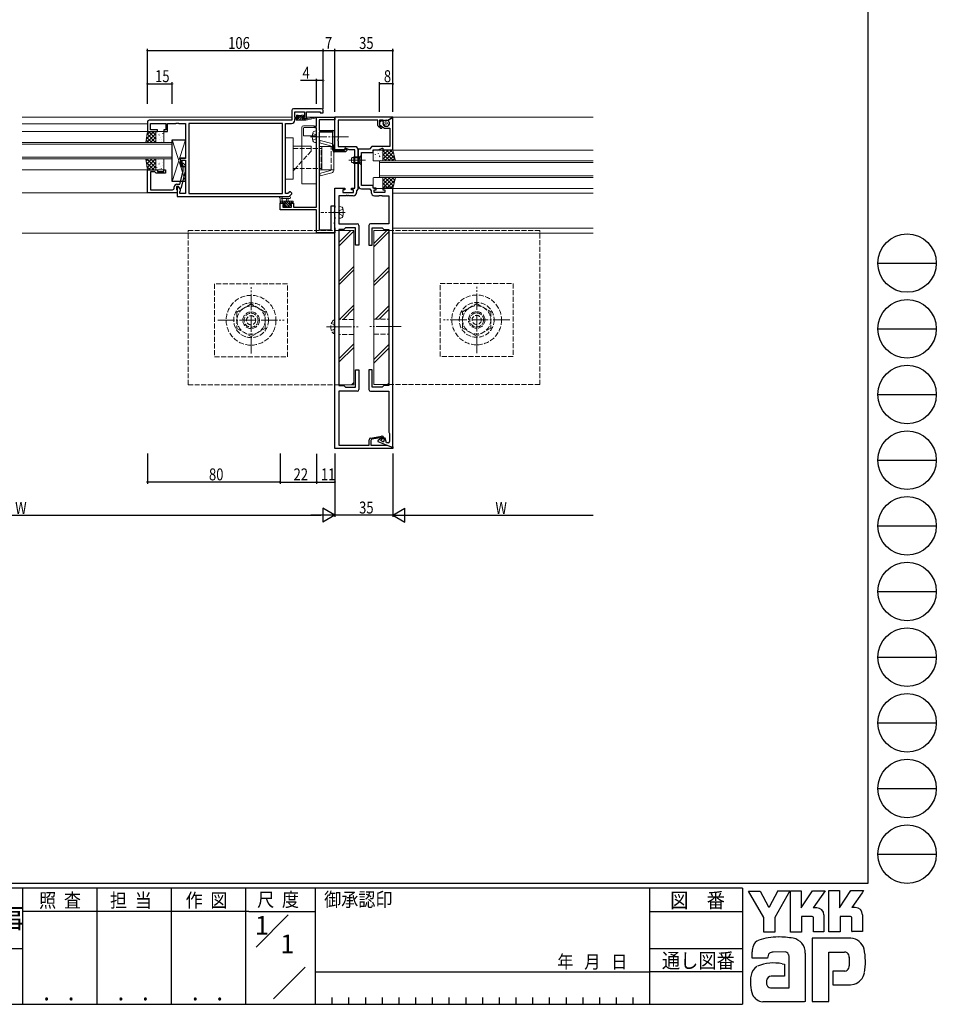
# Model space of a CAD drawing. Extents: x -2 to 1585, y 0 to 1128.
# Drawn here: x 1033 to 1585, y 0 to 593 of the extents above; entities that cross this region are included whole.
import ezdxf
from ezdxf.enums import TextEntityAlignment as Align

# ---------------------------------------------------------------- set-up
doc = ezdxf.new("R2010")
doc.units = 0
doc.linetypes.add('YCENTER_1', pattern=[13, 10, -1, 1, -1])
doc.linetypes.add('YHIDDEN_1', pattern=[4, 3, -1])
for name, color, linetype in [('USER1', 3, 'CONTINUOUS'), ('YKK_11', 7, 'CONTINUOUS'), ('YKK_12', 2, 'CONTINUOUS'), ('YKK_13', 4, 'CONTINUOUS'), ('YKK_D', 6, 'CONTINUOUS'), ('YKK_ZWAK', 7, 'CONTINUOUS')]:
    doc.layers.add(name, color=color, linetype=linetype)
doc.styles.get("Standard").update_dxf_attribs({"font": 'ROMANS.SHX', "bigfont": 'EXTFONT.SHX'})
doc.styles.add('YKK_OSSTYLE1', font='romans.shx', dxfattribs={"width": 0.9, "bigfont": 'EXTFONT.SHX'})

# ---------------------------------------------------------------- blocks, each defined once
blk = doc.blocks.new('A201')
at = {"layer": 'YKK_ZWAK', "color": 254, "linetype": 'Continuous'}
for p, q in [((571, 410), (571, 35)), ((571, 35), (21, 35)), ((544, 34), (21, 34)), ((389, 34), (389, 9)), ((437, 34), (437, 9)), ((452, 34), (452, 9)), ((524, 34), (524, 9)), ((544, 34), (544, 9)), ((548.59, 27.71), (545.31, 33.35)), ((545.31, 33.35), (547.82, 33.35)), ((547.82, 33.35), (549.62, 29.99)), ((551.6, 33.43), (549.77, 29.88)), ((554.19, 33.43), (550.95, 27.7)), ((551.6, 33.43), (554.19, 33.43)), ((554.33, 24.55), (554.33, 33.41)), ((554.33, 33.41), (556.63, 33.41)), ((556.63, 29.77), (559.04, 33.45)), ((556.63, 33.41), (556.63, 29.77)), ((559.04, 33.45), (561.77, 33.45)), ((561.77, 33.45), (559.24, 29.78)), ((562.55, 24.63), (562.55, 33.49)), ((562.55, 33.49), (564.89, 33.49)), ((564.89, 29.78), (567.34, 33.49)), ((564.89, 33.49), (564.89, 29.78)), ((567.34, 33.49), (570.04, 33.49)), ((569.77, 33.02), (567.54, 29.84)), ((570.04, 33.49), (569.77, 33.02)), ((549.62, 29.99), (549.77, 29.88)), ((559.99, 29.78), (559.24, 29.78)), ((568.29, 29.84), (567.54, 29.84)), ((548.59, 24.53), (548.59, 27.71)), ((550.95, 27.7), (550.95, 24.53)), ((558.98, 27.87), (556.7, 27.87)), ((556.7, 27.87), (556.7, 24.55)), ((559.29, 27.75), (558.98, 27.87)), ((559.29, 24.61), (559.29, 27.75)), ((561.53, 28.24), (561.53, 24.61)), ((567.26, 27.89), (564.99, 27.89)), ((564.99, 27.89), (564.99, 24.63)), ((567.57, 27.77), (567.26, 27.89)), ((567.57, 24.65), (567.57, 27.77)), ((569.83, 28.24), (569.83, 24.65)), ((550.95, 24.53), (548.59, 24.53)), ((556.7, 24.55), (554.33, 24.55)), ((561.53, 24.61), (559.29, 24.61)), ((564.99, 24.63), (562.55, 24.63)), ((567.57, 24.68), (567.61, 24.65)), ((569.83, 24.65), (567.57, 24.65)), ((559.02, 23.22), (559.02, 9.57)), ((567.3, 23.22), (559.02, 23.22)), ((524, 21), (544, 21)), ((546.08, 18.95), (546.08, 20.33)), ((553.25, 20.28), (550.61, 20.23)), ((554.02, 12.52), (554.02, 19.47)), ((557.51, 20.01), (557.51, 9.59)), ((562.61, 9.57), (562.61, 20.24)), ((562.61, 20.24), (565.93, 20.24)), ((566.98, 19.17), (566.99, 17.29)), ((549.41, 18.95), (546.08, 18.95)), ((552.55, 17.73), (553.05, 17.62)), ((553.05, 17.62), (553.05, 15.05)), ((452, 16), (524, 16)), ((553.05, 15.05), (550.2, 15.05)), ((566.01, 16.15), (563.48, 16.15)), ((563.48, 16.15), (563.48, 13.2)), ((563.48, 13.2), (567.28, 13.2)), ((567.28, 13.2), (568.06, 13.37)), ((550, 12.52), (554.02, 12.52)), ((553.71, 12.52), (553.96, 12.52)), ((554.02, 12.52), (554.02, 12.52)), ((21, 9), (544, 9)), ((549.41, 9.53), (548.34, 9.53)), ((557.28, 9.55), (549.41, 9.53)), ((557.51, 9.59), (557.28, 9.55)), ((559.02, 9.57), (562.05, 9.57)), ((562.05, 9.57), (562.61, 9.57))]:
    blk.add_line(p, q, dxfattribs=at)
at = {"layer": 'YKK_ZWAK', "color": 8, "linetype": 'Continuous'}
for p, q in [((573.13, 168.56), (585.73, 168.56)), ((573.13, 154.42), (585.73, 154.42)), ((573.13, 140.28), (585.73, 140.28)), ((573.13, 126.14), (585.73, 126.14)), ((573.13, 112), (585.73, 112)), ((573.13, 97.86), (585.73, 97.86)), ((573.13, 83.72), (585.73, 83.72)), ((573.13, 69.58), (585.73, 69.58)), ((573.13, 55.44), (585.73, 55.44)), ((573.13, 41.3), (585.73, 41.3))]:
    blk.add_line(p, q, dxfattribs=at)
at = {"layer": 'YKK_ZWAK', "color": 131, "linetype": 'Continuous'}
for p, q in [((405, 34), (405, 9)), ((421, 34), (421, 9)), ((437.7, 29), (389, 29)), ((437.7, 29), (452, 29)), ((439.26, 21.33), (446.19, 28.25)), ((524, 29), (544, 29)), ((297, 21), (389, 21)), ((443.05, 10.18), (449.85, 16.98)), ((544, 16), (524, 16)), ((455.6, 10.5), (455.6, 9)), ((459.2, 10.5), (459.2, 9)), ((462.8, 10.5), (462.8, 9)), ((466.4, 10.5), (466.4, 9)), ((470, 10.5), (470, 9)), ((473.6, 10.5), (473.6, 9)), ((477.2, 10.5), (477.2, 9)), ((480.8, 10.5), (480.8, 9)), ((484.4, 10.5), (484.4, 9)), ((488, 10.5), (488, 9)), ((491.6, 10.5), (491.6, 9)), ((495.2, 10.5), (495.2, 9)), ((498.8, 10.5), (498.8, 9)), ((502.4, 10.5), (502.4, 9)), ((506, 10.5), (506, 9)), ((509.6, 10.5), (509.6, 9)), ((513.2, 10.5), (513.2, 9)), ((516.8, 10.5), (516.8, 9)), ((520.4, 10.5), (520.4, 9))]:
    blk.add_line(p, q, dxfattribs=at)
at = {"layer": 'YKK_ZWAK', "color": 8, "linetype": 'Continuous'}
for centre in [(579.43, 168.56), (579.43, 154.42), (579.43, 140.28), (579.43, 126.14), (579.43, 112), (579.43, 97.86), (579.43, 83.72), (579.43, 69.58), (579.43, 55.44), (579.43, 41.3)]:
    blk.add_circle(centre, 6.3, dxfattribs=at)
at = {"layer": 'YKK_ZWAK', "color": 254, "linetype": 'Continuous'}
for centre, radius, start, end in [((559.99, 28.24), 1.54, 0.0017, 89.996), ((568.29, 28.29), 1.54, 0.0017, 89.996), ((551.66, 10.86), 12.63, 89.8916, 109.3085), ((552.03, 8.67), 14.82, 78.7801, 91.4694), ((549.69, 20.31), 3.6, 158.4108, 179.7178), ((548, 21.1), 1.75, 109.0213, 161.5126), ((554.38, 20.07), 3.18, 40.6642, 80.3169), ((554.22, 20.08), 3.29, 358.7806, 38.7656), ((567.19, 20.11), 3.1, 14.4457, 87.0875), ((550.91, 18.99), 1.51, 138.4638, 181.7136), ((550.51, 19.02), 1.21, 85.5055, 126.7804), ((552.9, 19.18), 1.16, 14.7552, 72.4499), ((566.05, 19.37), 0.878, 16.4312, 96.9166), ((564.38, 18.85), 2.62, 4.9342, 17.0355), ((555.55, 18.15), 14.9, 350.9903, 10.6762), ((548.59, 14.77), 2.79, 121.8271, 169.0847), ((550.8, 8.39), 9.51, 79.381, 112.0583), ((564.36, 17.54), 2.64, 343.6902, 354.7536), ((553.61, 13.72), 7.92, 168.7637, 199.8008), ((550.21, 14.01), 1.03, 90.3395, 178.0364), ((566.01, 17.08), 0.933, 269.9547, 342.9014), ((567.24, 16.32), 3.07, 285.4429, 349.9045), ((550.84, 13.77), 1.69, 171.082, 216.7192), ((550.18, 13.6), 1.09, 230.9728, 260.7549), ((548.6, 12.25), 2.73, 207.3144, 263.5946)]:
    blk.add_arc(centre, radius, start, end, dxfattribs=at)
at = {"layer": 'YKK_ZWAK', "color": 131, "linetype": 'Continuous', "style": 'YKK_OSSTYLE1', "width": 0.9}
for s, height, p in [('照  査', 3, (392.56, 29.87)), ('担  当', 3, (407.82, 29.87)), ('作  図', 3, (424.09, 29.88)), ('尺  度', 3, (439.51, 30.04)), ('御承認印', 3, (453.91, 30.05)), ('図\u3000番', 3.2, (528.43, 29.81)), ('年   月   日', 2.828, (504.13, 16.74)), ('通し図番', 3.2, (526.63, 16.8)), (' ． ．', 3.5, (392.18, 9.75)), (' ． ．', 3.5, (408.18, 9.75)), (' ． ．', 3.5, (424.18, 9.75))]:
    blk.add_text(s, height=height, dxfattribs=at).set_placement(p)
at = {"layer": 'YKK_ZWAK', "color": 254, "linetype": 'Continuous', "style": 'YKK_OSSTYLE1', "width": 0.9}
blk.add_text('工事', height=5, dxfattribs=at).set_placement((377.17, 24.75))

msp = doc.modelspace()

# ---------------------------------------------------------------- linework, layer by layer
at = {"layer": 'YKK_11', "color": 7, "linetype": 'Continuous', "lineweight": 30, "ltscale": 0.5}
for p, q in [((1196.64, 538.8), (1196.64, 532.8)), ((1214.64, 539.8), (1197.64, 539.8)), ((1198.57, 537.87), (1204.44, 537.87)), ((1198.57, 534.6), (1198.57, 537.87)), ((1200.34, 534.6), (1198.57, 534.6)), ((1200.34, 533.8), (1200.34, 534.6)), ((1203.34, 534.6), (1203.34, 533.8)), ((1204.44, 534.6), (1203.34, 534.6)), ((1204.44, 537.87), (1204.44, 534.6)), ((1205.64, 537.87), (1213.71, 537.87)), ((1205.64, 533.8), (1205.64, 537.87)), ((1211.64, 534.7), (1222.64, 534.7)), ((1211.64, 529.3), (1211.64, 534.7)), ((1213.71, 537.87), (1213.71, 537.3)), ((1213.71, 537.3), (1215.64, 537.3)), ((1215.64, 537.3), (1215.64, 538.8)), ((1222.64, 534.98), (1257.64, 534.98)), ((1222.64, 514.98), (1222.64, 534.98)), ((1222.64, 534.7), (1222.64, 533.07)), ((1257.64, 534.48), (1254.54, 532.69)), ((1257.44, 534.37), (1254.69, 532.78)), ((1257.64, 534.25), (1257.44, 534.37)), ((1257.64, 534.98), (1257.64, 534.48)), ((1257.64, 514.98), (1257.64, 534.25)), ((1109.64, 531.8), (1109.64, 526)), ((1196.64, 532.8), (1110.64, 532.8)), ((1111.57, 530.87), (1120.84, 530.87)), ((1111.57, 527), (1111.57, 530.87)), ((1120.84, 530.87), (1120.84, 527)), ((1121.84, 530.87), (1126.68, 530.87)), ((1121.84, 526), (1121.84, 530.87)), ((1126.68, 530.87), (1126.87, 530.99)), ((1126.87, 530.99), (1127.42, 530.99)), ((1127.42, 530.99), (1127.6, 530.87)), ((1127.6, 530.87), (1127.68, 530.87)), ((1127.68, 530.87), (1127.87, 530.99)), ((1127.87, 530.99), (1128.42, 530.99)), ((1128.42, 530.99), (1128.6, 530.87)), ((1128.6, 530.87), (1132.64, 530.87)), ((1132.64, 530.87), (1132.64, 509.7)), ((1134.57, 530.87), (1134.57, 488.73)), ((1191.01, 530.87), (1134.57, 530.87)), ((1191.01, 530.87), (1134.57, 530.87)), ((1191.01, 488.73), (1191.01, 530.87)), ((1192.94, 530.87), (1196.57, 530.87)), ((1192.94, 488.73), (1192.94, 530.87)), ((1198.57, 533.8), (1200.34, 533.8)), ((1198.57, 532.87), (1198.57, 533.8)), ((1203.34, 533.8), (1205.64, 533.8)), ((1210.64, 529.3), (1211.64, 529.3)), ((1210.64, 528.3), (1210.64, 529.3)), ((1211.64, 528.3), (1210.64, 528.3)), ((1211.64, 480.53), (1211.64, 528.3)), ((1213.27, 533.07), (1213.27, 526.7)), ((1216.68, 533.07), (1213.27, 533.07)), ((1216.87, 533.19), (1216.68, 533.07)), ((1217.42, 533.19), (1216.87, 533.19)), ((1217.6, 533.07), (1217.42, 533.19)), ((1217.68, 533.07), (1217.6, 533.07)), ((1217.87, 533.19), (1217.68, 533.07)), ((1218.42, 533.19), (1217.87, 533.19)), ((1218.6, 533.07), (1218.42, 533.19)), ((1222.64, 533.07), (1218.6, 533.07)), ((1224.57, 532.98), (1224.57, 521.44)), ((1248.64, 532.98), (1224.57, 532.98)), ((1248.64, 529.66), (1248.64, 532.98)), ((1250.12, 528.1), (1249.07, 528.84)), ((1249.64, 532.98), (1249.64, 529.66)), ((1251.65, 532.98), (1249.64, 532.98)), ((1251.5, 532.98), (1249.64, 531.68)), ((1249.64, 531.68), (1249.64, 530.09)), ((1249.64, 530.09), (1252.64, 527.98)), ((1249.64, 529.66), (1250.13, 529.32)), ((1250.13, 529.32), (1250.36, 529.27)), ((1252.15, 530.53), (1251.5, 532.98)), ((1252.14, 532.4), (1251.65, 532.98)), ((1254.54, 532.69), (1252.14, 532.4)), ((1254.69, 532.78), (1254.69, 532.55)), ((1254.69, 532.55), (1254.98, 532.39)), ((1255.44, 531.78), (1255.53, 531.44)), ((1109.64, 526), (1115.64, 526)), ((1115.64, 527), (1111.57, 527)), ((1115.64, 526), (1115.64, 527)), ((1119.64, 527), (1119.64, 526)), ((1120.84, 527), (1119.64, 527)), ((1119.64, 526), (1121.84, 526)), ((1213.27, 526.7), (1221.34, 526.7)), ((1221.34, 525.7), (1213.27, 525.7)), ((1213.27, 525.7), (1213.27, 466.7)), ((1221.34, 514.8), (1221.34, 525.7)), ((1222.34, 525.7), (1222.34, 514.8)), ((1252.64, 527.98), (1255.71, 527.98)), ((1255.71, 527.98), (1255.71, 521.44)), ((1224.57, 521.44), (1224.45, 521.26)), ((1224.45, 521.26), (1224.45, 520.71)), ((1224.45, 520.71), (1224.57, 520.53)), ((1224.57, 520.53), (1224.57, 516.98)), ((1224.57, 516.98), (1235.52, 516.98)), ((1235.52, 516.98), (1236.57, 515.48)), ((1244.94, 516.98), (1243.44, 515.48)), ((1255.71, 516.98), (1244.94, 516.98)), ((1255.71, 521.44), (1255.83, 521.26)), ((1255.83, 520.71), (1255.71, 520.53)), ((1255.71, 520.53), (1255.71, 516.98)), ((1255.83, 521.26), (1255.83, 520.71)), ((1222.34, 514.8), (1228.54, 514.8)), ((1228.96, 513.8), (1222.34, 513.8)), ((1228.64, 514.98), (1222.64, 514.98)), ((1228.54, 514.8), (1228.84, 515.1)), ((1228.64, 515.98), (1228.64, 514.98)), ((1229.14, 515.98), (1228.64, 515.98)), ((1228.84, 515.51), (1229.03, 515.63)), ((1228.84, 515.1), (1228.84, 515.51)), ((1229.84, 514.69), (1228.96, 513.8)), ((1229.03, 515.63), (1229.84, 515.25)), ((1231.29, 514.98), (1229.14, 515.98)), ((1229.84, 515.25), (1229.84, 514.69)), ((1234.64, 514.98), (1231.29, 514.98)), ((1234.64, 491.98), (1234.64, 514.98)), ((1236.57, 515.48), (1236.57, 509.44)), ((1236.71, 515.48), (1236.71, 509.44)), ((1243.44, 515.48), (1236.71, 515.48)), ((1238.64, 513.48), (1245.64, 513.48)), ((1238.64, 493.48), (1238.64, 513.48)), ((1245.64, 514.98), (1249, 514.98)), ((1245.64, 513.48), (1245.64, 514.98)), ((1249, 514.98), (1251.14, 515.98)), ((1251.14, 515.98), (1251.64, 515.98)), ((1251.64, 515.98), (1251.64, 514.98)), ((1251.64, 514.98), (1257.64, 514.98)), ((1129.64, 509.7), (1129.64, 505.5)), ((1132.64, 509.7), (1129.64, 509.7)), ((1129.64, 505.5), (1130.64, 505.5)), ((1130.64, 508.7), (1132.64, 508.7)), ((1130.64, 505.5), (1130.64, 508.7)), ((1131.24, 505.35), (1130.82, 505.78)), ((1131.24, 502.06), (1131.24, 505.35)), ((1131.67, 506.62), (1132.44, 505.85)), ((1132.44, 505.85), (1132.44, 501.9)), ((1132.64, 508.7), (1132.64, 488.73)), ((1236.57, 509.44), (1236.45, 509.26)), ((1236.45, 509.26), (1236.45, 508.71)), ((1236.45, 508.71), (1236.57, 508.53)), ((1236.57, 508.53), (1236.57, 491.38)), ((1236.71, 509.44), (1236.83, 509.26)), ((1236.83, 508.71), (1236.71, 508.53)), ((1236.71, 508.53), (1236.71, 493.48)), ((1236.83, 509.26), (1236.83, 508.71)), ((1109.64, 503), (1115.64, 503)), ((1109.64, 489), (1109.64, 503)), ((1111.57, 501.7), (1111.57, 490.93)), ((1114.14, 501.7), (1111.57, 501.7)), ((1114.34, 501.5), (1114.14, 501.7)), ((1114.84, 501), (1114.34, 501.5)), ((1120.64, 501), (1114.84, 501)), ((1115.64, 503), (1115.64, 502)), ((1115.64, 502), (1119.64, 502)), ((1119.64, 503), (1120.64, 503)), ((1119.64, 502), (1119.64, 503)), ((1120.64, 503), (1120.64, 501)), ((1129.16, 494.3), (1131.24, 502.06)), ((1132.44, 501.9), (1129.74, 491.8)), ((1125.84, 491.93), (1125.84, 492.8)), ((1127.14, 493), (1127.14, 491.2)), ((1128.44, 493), (1127.14, 493)), ((1127.34, 494.3), (1129.16, 494.3)), ((1127.64, 493), (1127.64, 486.8)), ((1128.44, 493), (1127.64, 493)), ((1129.14, 491.8), (1128.44, 493)), ((1129.57, 491.04), (1128.44, 493)), ((1245.64, 493.48), (1238.64, 493.48)), ((1245.64, 491.98), (1245.64, 493.48)), ((1127.64, 489), (1109.64, 489)), ((1111.57, 490.93), (1121.68, 490.93)), ((1121.68, 490.93), (1121.87, 490.81)), ((1121.87, 490.81), (1122.42, 490.81)), ((1122.42, 490.81), (1122.6, 490.93)), ((1122.6, 490.93), (1122.68, 490.93)), ((1122.68, 490.93), (1122.87, 490.81)), ((1122.87, 490.81), (1123.42, 490.81)), ((1123.42, 490.81), (1123.6, 490.93)), ((1123.6, 490.93), (1124.84, 490.93)), ((1127.14, 491.2), (1127.34, 491)), ((1127.34, 491), (1127.64, 490.7)), ((1127.64, 490.7), (1127.64, 489)), ((1127.64, 486.8), (1195.14, 486.8)), ((1129.74, 491.8), (1129.14, 491.8)), ((1129.14, 489.8), (1129.57, 490.23)), ((1129.14, 488.73), (1129.14, 489.8)), ((1132.64, 488.73), (1129.14, 488.73)), ((1129.57, 490.23), (1129.57, 491.04)), ((1134.57, 488.73), (1191.01, 488.73)), ((1194.34, 488.73), (1192.94, 488.73)), ((1195, 489.38), (1194.34, 488.73)), ((1195.14, 486.8), (1196.36, 488.02)), ((1222.64, 491.98), (1228.64, 491.98)), ((1222.64, 334.98), (1222.64, 491.98)), ((1225.14, 487.38), (1225.14, 483.94)), ((1229.18, 487.38), (1225.14, 487.38)), ((1227.44, 490.98), (1227.44, 489.38)), ((1228.64, 490.98), (1227.44, 490.98)), ((1227.44, 489.38), (1233.84, 489.38)), ((1228.64, 491.98), (1228.64, 490.98)), ((1229.37, 487.5), (1229.18, 487.38)), ((1229.92, 487.5), (1229.37, 487.5)), ((1230.1, 487.38), (1229.92, 487.5)), ((1230.18, 487.38), (1230.1, 487.38)), ((1230.37, 487.5), (1230.18, 487.38)), ((1230.92, 487.5), (1230.37, 487.5)), ((1231.1, 487.38), (1230.92, 487.5)), ((1233.77, 487.38), (1231.1, 487.38)), ((1232.64, 491.98), (1234.64, 491.98)), ((1232.64, 490.98), (1232.64, 491.98)), ((1233.84, 490.98), (1232.64, 490.98)), ((1233.84, 489.38), (1233.84, 490.98)), ((1236.57, 491.38), (1235.77, 490.24)), ((1235.77, 490.24), (1235.77, 489.38)), ((1238.71, 491.48), (1243.64, 491.48)), ((1243.64, 491.48), (1244.51, 490.24)), ((1244.51, 490.24), (1244.51, 489.38)), ((1247.64, 491.98), (1245.64, 491.98)), ((1246.44, 490.98), (1247.64, 490.98)), ((1246.44, 489.38), (1246.44, 490.98)), ((1252.84, 489.38), (1246.44, 489.38)), ((1246.51, 487.38), (1249.18, 487.38)), ((1247.64, 490.98), (1247.64, 491.98)), ((1249.18, 487.38), (1249.37, 487.5)), ((1249.37, 487.5), (1249.92, 487.5)), ((1249.92, 487.5), (1250.1, 487.38)), ((1250.1, 487.38), (1250.18, 487.38)), ((1250.18, 487.38), (1250.37, 487.5)), ((1250.37, 487.5), (1250.92, 487.5)), ((1250.92, 487.5), (1251.1, 487.38)), ((1251.1, 487.38), (1255.14, 487.38)), ((1251.64, 491.98), (1251.64, 490.98)), ((1257.64, 491.98), (1251.64, 491.98)), ((1251.64, 490.98), (1252.84, 490.98)), ((1252.84, 490.98), (1252.84, 489.38)), ((1255.14, 487.38), (1255.14, 483.94)), ((1257.64, 335.98), (1257.64, 491.98)), ((1189.64, 482.8), (1192.44, 482.8)), ((1189.64, 478.9), (1189.64, 482.8)), ((1191.27, 482), (1191.27, 480.53)), ((1192.44, 482), (1191.27, 482)), ((1192.44, 482.8), (1192.44, 482)), ((1195.44, 482.8), (1197.74, 482.8)), ((1195.44, 482), (1195.44, 482.8)), ((1196.54, 482), (1195.44, 482)), ((1196.54, 480.53), (1196.54, 482)), ((1197.74, 482.8), (1197.74, 480.53)), ((1220.44, 481.3), (1222.64, 481.3)), ((1220.44, 466.7), (1220.44, 481.3)), ((1222.64, 481.3), (1222.64, 480.45)), ((1225.14, 483.94), (1225.02, 483.76)), ((1225.02, 483.76), (1225.02, 483.21)), ((1225.02, 483.21), (1225.14, 483.03)), ((1225.14, 483.03), (1225.14, 476.94)), ((1255.14, 483.94), (1255.26, 483.76)), ((1255.26, 483.21), (1255.14, 483.03)), ((1255.14, 483.03), (1255.14, 476.94)), ((1255.26, 483.76), (1255.26, 483.21)), ((1211.64, 478.9), (1189.64, 478.9)), ((1191.27, 480.53), (1196.54, 480.53)), ((1197.74, 480.53), (1211.64, 480.53)), ((1211.64, 464.9), (1211.64, 478.9)), ((1222.44, 477.76), (1222.32, 477.57)), ((1222.32, 477.57), (1222.32, 477.02)), ((1222.32, 477.02), (1222.44, 476.84)), ((1222.54, 480.27), (1222.44, 480.1)), ((1222.44, 480.1), (1222.44, 477.76)), ((1222.44, 476.84), (1222.44, 474.6)), ((1222.64, 480.45), (1222.54, 480.27)), ((1225.14, 476.94), (1225.02, 476.76)), ((1225.02, 476.76), (1225.02, 476.21)), ((1225.02, 476.21), (1225.14, 476.03)), ((1225.14, 476.03), (1225.14, 470.48)), ((1255.14, 476.94), (1255.26, 476.76)), ((1255.26, 476.21), (1255.14, 476.03)), ((1255.14, 476.03), (1255.14, 470.48)), ((1255.26, 476.76), (1255.26, 476.21)), ((1222.44, 471.26), (1222.32, 471.07)), ((1222.32, 471.07), (1222.32, 470.52)), ((1222.32, 470.52), (1222.44, 470.34)), ((1222.44, 474.6), (1222.54, 474.43)), ((1222.54, 473.37), (1222.44, 473.2)), ((1222.44, 473.2), (1222.44, 471.26)), ((1222.44, 470.34), (1222.44, 468.1)), ((1222.54, 474.43), (1222.64, 474.25)), ((1222.64, 473.55), (1222.54, 473.37)), ((1222.64, 474.25), (1222.64, 473.55)), ((1225.14, 470.48), (1236.14, 470.48)), ((1237.14, 469.48), (1237.14, 457.48)), ((1243.14, 469.48), (1243.14, 457.48)), ((1255.14, 470.48), (1244.14, 470.48)), ((1222.64, 464.9), (1211.64, 464.9)), ((1213.27, 466.7), (1220.44, 466.7)), ((1222.44, 468.1), (1222.54, 467.93)), ((1222.54, 467.93), (1222.64, 467.75)), ((1222.64, 467.75), (1222.64, 464.9)), ((1225.14, 466.98), (1225.14, 460.44)), ((1228.14, 466.98), (1225.14, 466.98)), ((1229.14, 467.98), (1228.14, 466.98)), ((1235.14, 467.98), (1229.14, 467.98)), ((1235.14, 457.48), (1235.14, 467.98)), ((1245.14, 467.98), (1251.14, 467.98)), ((1245.14, 457.48), (1245.14, 467.98)), ((1251.14, 467.98), (1252.14, 466.98)), ((1252.14, 466.98), (1255.14, 466.98)), ((1255.14, 466.98), (1255.14, 460.44)), ((1225.14, 460.44), (1225.02, 460.26)), ((1225.02, 460.26), (1225.02, 459.71)), ((1225.02, 459.71), (1225.14, 459.53)), ((1225.14, 459.53), (1225.14, 372.98)), ((1237.14, 457.48), (1235.14, 457.48)), ((1243.14, 457.48), (1245.14, 457.48)), ((1255.14, 460.44), (1255.26, 460.26)), ((1255.26, 459.71), (1255.14, 459.53)), ((1255.14, 459.53), (1255.14, 372.98)), ((1255.26, 460.26), (1255.26, 459.71)), ((1235.14, 382.48), (1237.14, 382.48)), ((1235.14, 371.98), (1235.14, 382.48)), ((1237.14, 382.48), (1237.14, 370.48)), ((1243.14, 382.48), (1243.14, 370.48)), ((1245.14, 382.48), (1243.14, 382.48)), ((1245.14, 371.98), (1245.14, 382.48)), ((1225.14, 372.98), (1228.14, 372.98)), ((1225.14, 369.48), (1225.14, 336.98)), ((1236.14, 369.48), (1225.14, 369.48)), ((1228.14, 372.98), (1229.14, 371.98)), ((1229.14, 371.98), (1235.14, 371.98)), ((1244.14, 369.48), (1255.14, 369.48)), ((1251.14, 371.98), (1245.14, 371.98)), ((1252.14, 372.98), (1251.14, 371.98)), ((1255.14, 372.98), (1252.14, 372.98)), ((1255.14, 369.48), (1255.14, 344.85)), ((1255.14, 344.85), (1255.64, 343.98)), ((1243.24, 336.98), (1243.24, 340.31)), ((1244.07, 341.29), (1250.73, 342.47)), ((1244.34, 339.75), (1244.34, 336.98)), ((1251.34, 341.66), (1245, 340.54)), ((1249.72, 340.66), (1248.64, 339.58)), ((1248.64, 339.58), (1248.64, 339.22)), ((1248.64, 339.22), (1256.64, 335.98)), ((1250.99, 341.38), (1250.28, 341.05)), ((1250.4, 340.07), (1251.22, 340.89)), ((1250.51, 339.54), (1250.4, 340.07)), ((1251.34, 339.2), (1250.51, 339.54)), ((1251.22, 340.89), (1250.99, 341.38)), ((1251.34, 340.88), (1251.34, 341.66)), ((1252.14, 340.88), (1251.34, 340.88)), ((1252.14, 341.28), (1252.14, 340.88)), ((1252.44, 341.18), (1252.44, 339.95)), ((1252.94, 341.18), (1252.44, 341.18)), ((1253.69, 338.38), (1252.94, 341.18)), ((1254.84, 338.38), (1253.69, 338.38)), ((1255.64, 343.98), (1255.64, 339.18)), ((1257.64, 334.98), (1222.64, 334.98)), ((1225.14, 336.98), (1243.24, 336.98)), ((1244.34, 336.98), (1254.17, 336.98)), ((1254.17, 336.98), (1256.64, 335.98)), ((1256.64, 335.98), (1257.64, 335.98)), ((1256.64, 335.98), (1257.64, 335.98)), ((1257.64, 335.98), (1257.64, 334.98))]:
    msp.add_line(p, q, dxfattribs=at)
for centre, radius, start, end in [((1197.64, 538.8), 1, 90.00001, 179.99999), ((1214.64, 538.8), 1, 0.00001, 89.99999), ((1110.64, 531.8), 1, 90.00001, 179.99999), ((1196.57, 532.87), 2, 270.00001, 359.99999), ((1249.64, 529.66), 1, 180, 234.99999), ((1250.49, 528.63), 0.65, 234.99999, 101.82642), ((1253.84, 530.98), 1.75, 194.99998, 15), ((1254.48, 531.52), 1, 14.99999, 59.99998), ((1221.34, 525.7), 1, 0.00001, 89.99999), ((1222.34, 514.8), 1, 180.00001, 269.99999), ((1131.24, 506.2), 0.6, 44.99999, 225.00001), ((1127.34, 492.8), 1.5, 90.00001, 179.99999), ((1238.71, 493.48), 2, 180.00001, 269.99999), ((1124.84, 491.93), 1, 270.00001, 359.99999), ((1195.68, 488.7), 0.965, 314.99999, 135.00001), ((1233.77, 489.38), 2, 270.00001, 359.99999), ((1246.51, 489.38), 2, 180.00001, 269.99999), ((1236.14, 469.48), 1, 0.00001, 89.99999), ((1244.14, 469.48), 1, 90.00001, 179.99999), ((1236.14, 370.48), 1, 270.00001, 359.99999), ((1244.14, 370.48), 1, 180.00001, 269.99999), ((1244.24, 340.31), 1, 99.99998, 179.99996), ((1245.14, 339.75), 0.8, 100.00002, 180), ((1251.13, 339.24), 2, 115, 135.00001), ((1250.94, 341.28), 1.2, 0.00002, 100), ((1251.64, 339.95), 0.8, 248, 0.00001), ((1254.84, 339.18), 0.8, 270.00001, 359.99999)]:
    msp.add_arc(centre, radius, start, end, dxfattribs=at)
at = {"layer": 'YKK_12', "color": 2, "linetype": 'Continuous', "lineweight": 13}
for p, q in [((1196.64, 534.8), (1034.14, 534.8)), ((1198.59, 534.8), (1200.64, 534.8)), ((1202.81, 534.8), (1204.43, 534.8)), ((1205.64, 534.8), (1222.64, 534.8)), ((1257.62, 534.8), (1378.29, 534.8)), ((1109.64, 530.6), (1034.14, 530.6)), ((1109.64, 526), (1034.14, 526)), ((1124.64, 519.5), (1034.14, 519.5)), ((1124.64, 518.5), (1034.14, 518.5)), ((1124.64, 519.5), (1124.64, 509.5)), ((1124.64, 510.5), (1034.14, 510.5)), ((1257.64, 514.8), (1378.29, 514.8)), ((1124.64, 509.5), (1034.14, 509.5)), ((1249.64, 508.3), (1378.29, 508.3)), ((1249.64, 498.3), (1249.64, 508.3)), ((1378.29, 507.3), (1249.64, 507.3)), ((1109.64, 503), (1034.14, 503)), ((1249.64, 499.3), (1378.29, 499.3)), ((1378.29, 498.3), (1249.64, 498.3)), ((1109.64, 489), (1034.14, 489)), ((1257.64, 491.8), (1378.29, 491.8)), ((1257.64, 488.8), (1378.29, 488.8)), ((1222.64, 464.8), (1034.14, 464.8)), ((1257.64, 467.8), (1378.29, 467.8)), ((1257.64, 464.8), (1378.29, 464.8))]:
    msp.add_line(p, q, dxfattribs=at)
at = {"layer": 'YKK_13', "color": 4}
for p, q in [((1199.54, 535.24), (1200.31, 536)), ((1199.8, 532.8), (1203, 536)), ((1200.55, 534.9), (1201.45, 535.8)), ((1201.15, 532.8), (1202.98, 534.63)), ((1203.31, 534.97), (1203.91, 535.56)), ((1199.26, 533.61), (1199.43, 533.78)), ((1202.49, 532.8), (1203.49, 533.8)), ((1203.84, 532.8), (1204.84, 533.8)), ((1205.19, 532.8), (1205.24, 532.85)), ((1108.94, 521.45), (1113.5, 526)), ((1109.13, 522.68), (1112.32, 519.5)), ((1109.24, 519.5), (1114.64, 524.9)), ((1109.35, 524.1), (1111.25, 526)), ((1109.43, 524.63), (1114.56, 519.5)), ((1110.31, 526), (1114.64, 521.67)), ((1111.49, 519.5), (1114.64, 522.66)), ((1112.55, 526), (1114.64, 523.91)), ((1114.74, 523.03), (1114.75, 523.03)), ((1114.83, 523.71), (1114.86, 523.75)), ((1116.61, 523.93), (1116.7, 523.97)), ((1116.72, 524.3), (1116.75, 524.35)), ((1116.91, 524.97), (1116.91, 524.97)), ((1117.46, 522.28), (1117.48, 522.32)), ((1118.91, 524.95), (1118.94, 524.99)), ((1118.93, 523.18), (1118.93, 523.19)), ((1119.35, 522.87), (1119.37, 522.91)), ((1108.83, 520.74), (1110.07, 519.5)), ((1113.73, 519.5), (1114.64, 520.41)), ((1115.26, 521.63), (1115.29, 521.68)), ((1116, 519.61), (1116.02, 519.65)), ((1116.72, 521.21), (1116.73, 521.21)), ((1117.89, 520.2), (1117.91, 520.24)), ((1118.13, 521.04), (1118.22, 521.08)), ((1246.21, 514.36), (1246.18, 514.31)), ((1246.94, 512.33), (1246.92, 512.29)), ((1247.36, 512.02), (1247.35, 512.01)), ((1248.15, 514.16), (1248.06, 514.12)), ((1248.83, 512.92), (1248.81, 512.88)), ((1249.56, 510.9), (1249.54, 510.85)), ((1249.57, 513.99), (1249.56, 513.99)), ((1249.68, 511.27), (1249.59, 511.23)), ((1251.02, 513.56), (1251, 513.52)), ((1251.45, 511.49), (1251.43, 511.44)), ((1251.55, 512.17), (1251.54, 512.17)), ((1256.98, 514.8), (1251.64, 509.47)), ((1254.73, 514.8), (1251.64, 511.71)), ((1252.49, 514.8), (1251.64, 513.96)), ((1258.04, 508.3), (1251.64, 514.7)), ((1255.8, 508.3), (1251.64, 512.46)), ((1257.94, 513.52), (1252.72, 508.3)), ((1258.8, 509.79), (1253.79, 514.8)), ((1258.36, 511.69), (1254.97, 508.3)), ((1258.13, 512.71), (1256.04, 514.8)), ((1108.83, 508.26), (1110.07, 509.5)), ((1108.94, 507.55), (1113.5, 503)), ((1109.13, 506.31), (1112.32, 509.5)), ((1109.24, 509.5), (1114.64, 504.1)), ((1109.35, 504.9), (1111.25, 503)), ((1109.43, 504.37), (1114.56, 509.5)), ((1110.31, 503), (1114.64, 507.33)), ((1111.49, 509.5), (1114.64, 506.34)), ((1112.55, 503), (1114.64, 505.09)), ((1113.73, 509.5), (1114.64, 508.59)), ((1114.74, 505.63), (1114.75, 505.63)), ((1114.83, 506.31), (1114.86, 506.35)), ((1116.29, 508.98), (1116.31, 509.02)), ((1116.61, 506.53), (1116.7, 506.57)), ((1116.72, 506.9), (1116.75, 506.95)), ((1116.91, 507.57), (1116.91, 507.57)), ((1117.46, 504.88), (1117.48, 504.92)), ((1118.91, 507.55), (1118.94, 507.59)), ((1118.93, 505.78), (1118.93, 505.79)), ((1119.35, 505.47), (1119.37, 505.51)), ((1247.37, 510.25), (1247.35, 510.21)), ((1249.38, 510.23), (1249.37, 510.22)), ((1250, 508.82), (1249.97, 508.78)), ((1253.55, 508.3), (1251.64, 510.21)), ((1258.78, 509.87), (1257.21, 508.3)), ((1115.26, 504.23), (1115.29, 504.28)), ((1116.72, 503.81), (1116.73, 503.81)), ((1118.13, 503.64), (1118.22, 503.68)), ((1258.04, 498.3), (1251.64, 491.9)), ((1255.8, 498.3), (1251.64, 494.14)), ((1253.55, 498.3), (1251.64, 496.39)), ((1256.98, 491.8), (1251.64, 497.13)), ((1254.73, 491.8), (1251.64, 494.89)), ((1252.49, 491.8), (1251.64, 492.64)), ((1257.94, 493.08), (1252.72, 498.3)), ((1258.8, 496.81), (1253.79, 491.8)), ((1258.36, 494.91), (1254.97, 498.3)), ((1258.13, 493.89), (1256.04, 491.8)), ((1258.78, 496.73), (1257.21, 498.3)), ((1190.51, 482.8), (1189.64, 483.67)), ((1191.66, 483), (1190.66, 484)), ((1192.81, 480.5), (1191.77, 481.54)), ((1195.31, 480.7), (1192.01, 484)), ((1193.96, 480.7), (1192.98, 481.68)), ((1195.14, 482.21), (1193.35, 484)), ((1195.7, 483), (1194.7, 484)), ((1196.34, 481.01), (1195.75, 481.6)), ((1197.25, 482.8), (1196.05, 484)), ((1195.5, 480.5), (1195.35, 480.66)), ((1225.14, 459.08), (1232.36, 466.3)), ((1225.14, 456.96), (1234.14, 465.96)), ((1246.14, 458.61), (1254.01, 466.48)), ((1246.14, 456.49), (1255.14, 465.49)), ((1225.14, 435.75), (1234.14, 444.75)), ((1225.14, 433.63), (1234.14, 442.63)), ((1246.14, 435.28), (1255.14, 444.28)), ((1246.14, 433.16), (1255.14, 442.16)), ((1225.53, 412.8), (1234.14, 421.42)), ((1227.65, 412.8), (1234.14, 419.29)), ((1247.18, 412.98), (1255.14, 420.95)), ((1249.31, 412.98), (1255.14, 418.82)), ((1225.14, 389.08), (1234.14, 398.08)), ((1225.14, 386.96), (1234.14, 395.96)), ((1246.14, 388.61), (1255.14, 397.61)), ((1246.14, 386.49), (1255.14, 395.49)), ((1232.7, 373.3), (1234.14, 374.75)), ((1254.35, 373.48), (1255.14, 374.28))]:
    msp.add_line(p, q, dxfattribs=at)
at = {"layer": 'YKK_13', "color": 4, "linetype": 'Continuous', "lineweight": 13}
for p, q in [((1199.54, 535.2), (1199.54, 535.7)), ((1199.84, 536), (1200.34, 536)), ((1200.64, 534.9), (1199.84, 534.9)), ((1200.54, 535.8), (1202.54, 535.8)), ((1200.64, 533.8), (1200.64, 534.9)), ((1202.74, 536), (1203.34, 536)), ((1203.04, 534.44), (1203.04, 533.8)), ((1203.84, 534.9), (1203.5, 534.9)), ((1203.56, 535.91), (1204.06, 535.41)), ((1205.24, 532.8), (1211.51, 534.21)), ((1206.35, 533.98), (1211.39, 534.8)), ((1199.24, 533.1), (1199.24, 533.5)), ((1199.54, 533.8), (1200.64, 533.8)), ((1199.54, 532.8), (1205.24, 532.8)), ((1203.04, 533.8), (1205.24, 533.8)), ((1205.24, 533.8), (1205.33, 533.81)), ((1205.24, 532.8), (1205.24, 533.8)), ((1252.76, 531.45), (1252.84, 531.64)), ((1252.96, 530.44), (1253.03, 530.63)), ((1253.02, 531.94), (1253.09, 532.13)), ((1253.35, 531.15), (1253.43, 531.33)), ((1253.56, 530.69), (1253.64, 530.87)), ((1253.56, 530.04), (1253.64, 530.22)), ((1253.84, 531.77), (1253.92, 531.95)), ((1254.09, 530.59), (1254.17, 530.77)), ((1254.28, 531.16), (1254.36, 531.34)), ((1254.56, 531.59), (1254.64, 531.77)), ((1254.63, 530.51), (1254.71, 530.69)), ((1108.64, 519.5), (1109.64, 526)), ((1109.64, 526), (1114.64, 526)), ((1114.64, 526), (1114.64, 519.5)), ((1114.64, 520), (1114.64, 525.5)), ((1115.14, 526), (1119.14, 526)), ((1119.64, 525.5), (1119.64, 520)), ((1192.94, 522.3), (1192.94, 497.3)), ((1192.94, 522.3), (1197.44, 522.3)), ((1197.44, 522.3), (1197.44, 497.3)), ((1211.64, 526.38), (1210.52, 526.29)), ((1211.64, 526.38), (1211.64, 519.38)), ((1114.64, 519.5), (1108.64, 519.5)), ((1119.14, 519.5), (1115.14, 519.5)), ((1124.64, 521), (1132.64, 496)), ((1132.64, 521), (1124.64, 496)), ((1208.44, 517.3), (1197.44, 517.3)), ((1208.44, 515.8), (1208.44, 517.3)), ((1211.64, 519.38), (1210.52, 519.48)), ((1213.27, 502.98), (1213.27, 516.98)), ((1213.27, 516.98), (1221.97, 516.98)), ((1213.37, 519.24), (1213.76, 520.69)), ((1219.92, 517.48), (1213.37, 519.24)), ((1220.86, 518.78), (1213.76, 520.69)), ((1214.77, 502.98), (1214.77, 516.98)), ((1221.97, 502.63), (1221.97, 517.34)), ((1232.64, 510.1), (1234.04, 510.8)), ((1234.04, 506.8), (1234.04, 510.8)), ((1237.64, 510.8), (1234.04, 510.8)), ((1238.64, 511.8), (1237.64, 510.8)), ((1237.64, 510.8), (1237.64, 506.8)), ((1238.64, 505.8), (1238.64, 511.8)), ((1245.64, 508.8), (1245.64, 514.3)), ((1246.14, 514.8), (1251.14, 514.8)), ((1251.64, 514.8), (1251.64, 508.3)), ((1257.64, 514.8), (1251.64, 514.8)), ((1251.64, 514.3), (1251.64, 508.8)), ((1259.14, 508.3), (1257.64, 514.8)), ((1114.64, 509.5), (1108.64, 509.5)), ((1108.64, 509.5), (1109.64, 503)), ((1114.64, 503), (1114.64, 509.5)), ((1114.64, 503.5), (1114.64, 509)), ((1115.14, 509.5), (1119.14, 509.5)), ((1119.64, 509), (1119.64, 503.5)), ((1232.64, 507.5), (1232.64, 510.1)), ((1232.64, 507.5), (1234.04, 506.8)), ((1237.64, 510.15), (1232.73, 510.15)), ((1237.64, 507.45), (1232.73, 507.45)), ((1237.64, 506.8), (1234.04, 506.8)), ((1238.64, 505.8), (1237.64, 506.8)), ((1251.14, 508.3), (1246.14, 508.3)), ((1251.64, 508.3), (1259.14, 508.3)), ((1109.64, 503), (1114.64, 503)), ((1119.14, 503), (1115.14, 503)), ((1198.82, 503.8), (1197.44, 502.3)), ((1221.97, 502.98), (1213.27, 502.98)), ((1219.92, 502.48), (1213.37, 500.73)), ((1213.37, 500.73), (1213.76, 499.28)), ((1220.86, 501.18), (1213.76, 499.28)), ((1192.94, 497.3), (1197.44, 497.3)), ((1245.64, 492.3), (1245.64, 497.8)), ((1246.14, 498.3), (1251.14, 498.3)), ((1251.64, 498.3), (1259.14, 498.3)), ((1251.64, 491.8), (1251.64, 498.3)), ((1251.64, 497.8), (1251.64, 492.3)), ((1259.14, 498.3), (1257.64, 491.8)), ((1195.37, 486.8), (1190.21, 486.8)), ((1251.14, 491.8), (1246.14, 491.8)), ((1257.64, 491.8), (1251.64, 491.8)), ((1189.64, 483.1), (1189.64, 485.78)), ((1189.64, 484), (1197.24, 484)), ((1190.54, 482.8), (1189.94, 482.8)), ((1192.74, 483), (1190.74, 483)), ((1190.84, 485.18), (1190.84, 484)), ((1195.37, 485.6), (1191.41, 485.6)), ((1192.23, 480.59), (1191.73, 481.09)), ((1191.94, 481.6), (1192.28, 481.6)), ((1192.74, 482.06), (1192.74, 483)), ((1195.34, 480.7), (1193.24, 480.7)), ((1193.34, 484), (1193.44, 485.14)), ((1194.54, 484), (1194.44, 485.14)), ((1196.44, 483), (1195.14, 483)), ((1195.14, 483), (1195.14, 481.6)), ((1195.14, 481.6), (1196.04, 481.6)), ((1196.34, 481.3), (1196.34, 480.8)), ((1197.24, 482.8), (1196.64, 482.8)), ((1197.54, 483.7), (1197.54, 483.1)), ((1225.14, 480.8), (1226.26, 480.7)), ((1225.14, 480.8), (1225.14, 473.8)), ((1193.04, 480.5), (1192.44, 480.5)), ((1196.04, 480.5), (1195.54, 480.5)), ((1225.14, 473.8), (1226.26, 473.9)), ((1225.14, 466.3), (1225.14, 373.3)), ((1234.14, 466.3), (1225.14, 466.3)), ((1234.14, 373.3), (1234.14, 466.3)), ((1246.14, 373.48), (1246.14, 466.48)), ((1246.14, 466.48), (1255.14, 466.48)), ((1255.14, 466.48), (1255.14, 373.48)), ((1225.14, 373.3), (1234.14, 373.3)), ((1255.14, 373.48), (1246.14, 373.48))]:
    msp.add_line(p, q, dxfattribs=at)
at = {"layer": 'YKK_13', "color": 4, "linetype": 'Continuous', "lineweight": 13, "ltscale": 0.5}
for p, q in [((1202.64, 494.48), (1202.64, 528.48)), ((1203.64, 529.48), (1210.14, 529.48)), ((1210.14, 528.48), (1204.14, 528.48)), ((1210.14, 529.48), (1210.14, 528.48)), ((1203.64, 527.98), (1203.64, 523.48)), ((1203.64, 523.48), (1211.64, 523.48)), ((1211.64, 523.48), (1211.64, 494.48)), ((1211.64, 494.48), (1202.64, 494.48))]:
    msp.add_line(p, q, dxfattribs=at)
at = {"layer": 'YKK_13', "color": 4, "linetype": 'YCENTER_1', "lineweight": 13}
for p, q in [((1207.89, 522.88), (1231.36, 522.88)), ((1241.14, 508.8), (1230.14, 508.8)), ((1228.9, 477.3), (1214.21, 477.3)), ((1172.14, 392.3), (1172.14, 432.3)), ((1308.14, 392.49), (1308.14, 432.49)), ((1152.14, 412.3), (1192.14, 412.3)), ((1328.14, 412.49), (1288.14, 412.49)), ((1217.64, 408.3), (1231.14, 408.3)), ((1222.64, 408.3), (1236.64, 408.3)), ((1257.64, 408.48), (1243.64, 408.48)), ((1262.64, 408.48), (1249.14, 408.48))]:
    msp.add_line(p, q, dxfattribs=at)
at = {"layer": 'YKK_13', "color": 4, "linetype": 'YHIDDEN_1', "lineweight": 13}
for p, q in [((1209.28, 524.93), (1211.09, 524.03)), ((1211.09, 524.03), (1211.7, 522.88)), ((1211.09, 521.74), (1211.7, 522.88)), ((1209.28, 520.83), (1211.09, 521.74)), ((1220.47, 503.21), (1220.47, 516.76)), ((1197.44, 515.8), (1214.44, 515.8)), ((1208.44, 514.3), (1198.82, 503.8)), ((1208.44, 514.3), (1208.44, 515.8)), ((1214.44, 503.8), (1214.44, 515.8)), ((1238.64, 510.6), (1237.3, 509.94)), ((1237.3, 509.94), (1236.69, 508.8)), ((1237.3, 507.65), (1236.69, 508.8)), ((1238.64, 507), (1237.3, 507.65)), ((1197.44, 503.8), (1214.44, 503.8)), ((1225.69, 478.44), (1225.08, 477.3)), ((1225.69, 476.15), (1225.08, 477.3)), ((1227.51, 479.35), (1225.69, 478.44)), ((1227.51, 475.25), (1225.69, 476.15)), ((1134.14, 466.3), (1225.14, 466.3)), ((1134.14, 373.3), (1134.14, 466.3)), ((1346.14, 466.48), (1255.14, 466.48)), ((1346.14, 373.48), (1346.14, 466.48)), ((1150.14, 434.3), (1150.14, 390.3)), ((1194.14, 434.3), (1150.14, 434.3)), ((1194.14, 390.3), (1194.14, 434.3)), ((1286.14, 434.49), (1330.14, 434.49)), ((1286.14, 390.49), (1286.14, 434.49)), ((1330.14, 434.49), (1330.14, 390.49)), ((1172.14, 422.12), (1163.64, 417.21)), ((1180.64, 417.21), (1172.14, 422.12)), ((1299.64, 417.39), (1308.14, 422.3)), ((1308.14, 422.3), (1316.64, 417.39)), ((1163.64, 417.21), (1163.64, 407.39)), ((1180.64, 407.39), (1180.64, 417.21)), ((1299.64, 407.58), (1299.64, 417.39)), ((1316.64, 417.39), (1316.64, 407.58)), ((1220.55, 410.37), (1222.45, 409.44)), ((1222.13, 404.05), (1222.13, 412.55)), ((1222.13, 412.55), (1222.64, 412.55)), ((1222.64, 404.05), (1222.64, 412.55)), ((1234.14, 412.8), (1225.14, 412.8)), ((1246.14, 412.98), (1255.14, 412.98)), ((1163.64, 407.39), (1172.14, 402.49)), ((1172.14, 402.49), (1180.64, 407.39)), ((1220.55, 406.22), (1222.45, 407.15)), ((1222.13, 404.05), (1222.64, 404.05)), ((1222.45, 409.44), (1223.06, 408.3)), ((1222.45, 407.15), (1223.06, 408.3)), ((1234.14, 403.8), (1225.14, 403.8)), ((1246.14, 403.98), (1255.14, 403.98)), ((1308.14, 402.67), (1299.64, 407.58)), ((1316.64, 407.58), (1308.14, 402.67)), ((1150.14, 390.3), (1194.14, 390.3)), ((1330.14, 390.49), (1286.14, 390.49)), ((1225.14, 373.3), (1134.14, 373.3)), ((1255.14, 373.48), (1346.14, 373.48))]:
    msp.add_line(p, q, dxfattribs=at)
at = {"layer": 'YKK_13', "color": 4, "linetype": 'Continuous', "lineweight": 30}
for p, q in [((1124.64, 496), (1124.64, 521)), ((1124.64, 521), (1132.64, 521)), ((1132.64, 521), (1132.64, 510)), ((1132.64, 510), (1129.64, 510)), ((1129.64, 510), (1129.64, 505)), ((1129.64, 505), (1132.64, 505)), ((1132.64, 505), (1132.64, 496)), ((1132.64, 496), (1124.64, 496))]:
    msp.add_line(p, q, dxfattribs=at)
at = {"layer": 'YKK_13', "color": 4, "linetype": 'Continuous', "lineweight": 13}
msp.add_circle((1253.64, 531), 2, dxfattribs=at)
at = {"layer": 'YKK_13', "color": 4, "linetype": 'YHIDDEN_1', "lineweight": 13}
for centre, radius in [((1172.14, 412.3), 15), ((1308.14, 412.49), 15), ((1172.14, 412.3), 10.5), ((1308.14, 412.49), 10.5), ((1172.14, 412.3), 8.5), ((1172.14, 412.3), 5), ((1172.14, 412.3), 5), ((1172.14, 412.3), 4.19), ((1308.14, 412.49), 8.5), ((1308.14, 412.49), 5), ((1308.14, 412.49), 5), ((1308.14, 412.49), 4.19), ((1172.14, 412.3), 2.75), ((1308.14, 412.49), 2.75)]:
    msp.add_circle(centre, radius, dxfattribs=at)
at = {"layer": 'YKK_13', "color": 4, "linetype": 'Continuous', "lineweight": 13}
for centre, radius, start, end in [((1199.84, 535.7), 0.3, 90, 180), ((1199.84, 535.2), 0.3, 180, 270), ((1200.34, 535.8), 0.2, 0, 90), ((1202.74, 535.8), 0.2, 90, 180), ((1203.04, 534.9), 0.25, 33.05573, 236.94427), ((1202.74, 534.44), 0.3, 0, 56.94427), ((1203.5, 535.2), 0.3, 213.05573, 270), ((1203.34, 535.7), 0.3, 45, 90), ((1203.84, 535.2), 0.3, 270, 45), ((1211.44, 534.5), 0.3, 282.65862, 99.19754), ((1199.54, 533.5), 0.3, 90, 180), ((1199.54, 533.1), 0.3, 180, 270), ((1205.38, 533.52), 0.3, 39.19754, 99.19754), ((1205.84, 533.9), 0.3, 219.19754, 339.19754), ((1206.4, 533.68), 0.3, 99.19754, 159.19754), ((1115.14, 525.5), 0.5, 90, 180), ((1119.14, 525.5), 0.5, 0, 90), ((1218.04, 522.88), 9, 164.11915, 195.88085), ((1210.64, 524.99), 1.3, 95, 164.11915), ((1115.14, 520), 0.5, 180, 270), ((1119.14, 520), 0.5, 270, 360), ((1210.64, 520.78), 1.3, 195.88085, 265), ((1219.72, 516.76), 0.75, 0, 75), ((1220.47, 517.34), 1.5, 0, 75), ((1246.14, 514.3), 0.5, 90, 180), ((1251.14, 514.3), 0.5, 0, 90), ((1115.14, 509), 0.5, 90, 180), ((1119.14, 509), 0.5, 0, 90), ((1246.14, 508.8), 0.5, 180, 270), ((1251.14, 508.8), 0.5, 270, 0), ((1115.14, 503.5), 0.5, 180, 270), ((1119.14, 503.5), 0.5, 270, 0), ((1219.72, 503.21), 0.75, 285, 0), ((1220.47, 502.63), 1.5, 285, 0), ((1246.14, 497.8), 0.5, 90, 180), ((1251.14, 497.8), 0.5, 0, 90), ((1189.75, 486.89), 0.3, 259.47122, 319.47122), ((1190.21, 486.5), 0.3, 90, 139.47122), ((1195.37, 486.2), 0.6, 270.04023, 90.04023), ((1246.14, 492.3), 0.5, 180, 270), ((1251.14, 492.3), 0.5, 270, 0), ((1189.64, 486.3), 0.3, 79.47122, 240), ((1189.34, 485.78), 0.3, 0, 60), ((1189.94, 483.1), 0.3, 180, 270), ((1190.84, 485.7), 0.3, 19.18976, 240), ((1190.54, 483), 0.2, 270, 0), ((1190.54, 485.18), 0.3, 0, 60), ((1191.41, 485.9), 0.3, 199.18976, 270.04023), ((1191.94, 481.3), 0.3, 90, 225), ((1192.28, 481.3), 0.3, 33.05573, 90), ((1192.74, 481.6), 0.25, 213.05573, 56.94427), ((1193.04, 482.06), 0.3, 180, 236.94427), ((1193.04, 480.7), 0.2, 270, 0), ((1193.94, 485.1), 0.5, 5.09207, 174.90793), ((1195.54, 480.7), 0.2, 180, 270), ((1196.04, 481.3), 0.3, 0, 90), ((1196.04, 480.8), 0.3, 270, 0), ((1196.64, 483), 0.2, 180, 270), ((1197.24, 483.7), 0.3, 0, 90), ((1197.24, 483.1), 0.3, 270, 0), ((1226.15, 479.41), 1.3, 15.88085, 85), ((1192.44, 480.8), 0.3, 225, 270), ((1226.15, 475.19), 1.3, 275, 344.11915), ((1218.74, 477.3), 9, 344.11915, 15.88085)]:
    msp.add_arc(centre, radius, start, end, dxfattribs=at)
at = {"layer": 'YKK_13', "color": 4, "linetype": 'Continuous', "lineweight": 13, "ltscale": 0.5}
for centre, radius in [((1203.64, 528.48), 1), ((1204.14, 527.98), 0.5)]:
    msp.add_arc(centre, radius, 90, 180, dxfattribs=at)
at = {"layer": 'YKK_13', "color": 4, "linetype": 'YHIDDEN_1', "lineweight": 13}
msp.add_arc((1225.67, 408.3), 5.53, 129.79413, 230.20587, dxfattribs=at)
at = {"layer": 'YKK_D', "color": 6, "linetype": 'Continuous'}
for p, q in [((1109.64, 542.8), (1109.64, 575.8)), ((1215.64, 539.8), (1215.64, 575.8)), ((1215.64, 539.8), (1215.64, 575.8)), ((1222.64, 542.8), (1222.64, 575.8)), ((1222.64, 537.98), (1222.64, 575.8)), ((1257.64, 537.98), (1257.64, 575.8)), ((1109.64, 574.8), (1215.64, 574.8)), ((1215.64, 574.8), (1222.64, 574.8)), ((1222.64, 574.8), (1257.64, 574.8)), ((1211.64, 542.8), (1211.64, 557.87)), ((1215.64, 542.8), (1215.64, 557.87)), ((1109.64, 542.8), (1109.64, 555.8)), ((1109.64, 554.8), (1124.64, 554.8)), ((1124.64, 542.8), (1124.64, 555.8)), ((1211.64, 556.87), (1202.02, 556.87)), ((1215.64, 556.87), (1211.64, 556.87)), ((1249.64, 537.98), (1249.64, 555.8)), ((1257.64, 554.8), (1249.64, 554.8)), ((1257.64, 537.98), (1257.64, 555.8)), ((1109.63, 331.98), (1109.63, 313.8)), ((1189.64, 331.98), (1189.64, 313.8)), ((1189.64, 331.8), (1189.64, 313.8)), ((1211.64, 331.8), (1211.64, 313.8)), ((1211.64, 331.8), (1211.64, 313.8)), ((1222.64, 331.98), (1222.64, 293.8)), ((1222.64, 331.98), (1222.64, 293.8)), ((1222.64, 331.8), (1222.64, 313.8)), ((1257.64, 331.98), (1257.64, 293.8)), ((1257.64, 331.98), (1257.64, 293.8)), ((1189.64, 314.8), (1109.63, 314.8)), ((1189.64, 314.8), (1211.64, 314.8)), ((1211.64, 314.8), (1222.64, 314.8)), ((851.04, 294.8), (1214.24, 294.8)), ((1257.64, 294.8), (1222.64, 294.8)), ((1266.04, 294.8), (1378.29, 294.8))]:
    msp.add_line(p, q, dxfattribs=at)
at = {"layer": 'YKK_D', "color": 6}
for p, q in [((1215.37, 299), (1215.37, 290.6)), ((1222.64, 294.8), (1215.37, 299)), ((1257.64, 294.8), (1264.92, 299)), ((1264.92, 290.6), (1264.92, 299)), ((1222.64, 294.8), (1208.09, 294.8)), ((1222.64, 294.8), (1215.37, 290.6)), ((1257.64, 294.8), (1272.19, 294.8)), ((1257.64, 294.8), (1264.92, 290.6))]:
    msp.add_line(p, q, dxfattribs=at)
at = {"layer": 'YKK_D', "color": 6, "linetype": 'ByBlock', "const_width": 1.02}
for points in [[(1109.77, 574.8, 1), (1109.52, 574.8, 1)], [(1215.52, 574.8, 1), (1215.77, 574.8, 1)], [(1222.77, 574.8, 1), (1222.52, 574.8, 1)], [(1222.52, 574.8, 1), (1222.77, 574.8, 1)], [(1257.52, 574.8, 1), (1257.77, 574.8, 1)], [(1109.77, 554.8, 1), (1109.52, 554.8, 1)], [(1124.52, 554.8, 1), (1124.77, 554.8, 1)], [(1211.77, 556.87, 1), (1211.52, 556.87, 1)], [(1215.52, 556.87, 1), (1215.77, 556.87, 1)], [(1249.77, 554.8, 1), (1249.52, 554.8, 1)], [(1257.52, 554.8, 1), (1257.77, 554.8, 1)], [(1109.76, 314.8, 1), (1109.5, 314.8, 1)], [(1189.52, 314.8, 1), (1189.77, 314.8, 1)], [(1189.77, 314.8, 1), (1189.52, 314.8, 1)], [(1211.77, 314.8, 1), (1211.52, 314.8, 1)], [(1211.52, 314.8, 1), (1211.77, 314.8, 1)], [(1222.52, 314.8, 1), (1222.77, 314.8, 1)]]:
    msp.add_lwpolyline(points, format="xyb", close=True, dxfattribs=at)

# ---------------------------------------------------------------- block references
at = {"layer": 'YKK_ZWAK', "xscale": 2.8, "yscale": 2.8, "zscale": 2.8}
msp.add_blockref('A201', (-54.8, -25.2), dxfattribs=at)

# ---------------------------------------------------------------- texts
at = {"layer": 'USER1', "color": 3}
msp.add_text('1', height=11.2, dxfattribs=at).set_placement((1174.4, 42))
msp.add_text('1', height=11.2, dxfattribs=at).set_placement((1194, 36.4), align=Align.MIDDLE_CENTER)
at = {"layer": 'YKK_D', "color": 6, "width": 0.8}
for s, p in [('106', (1158.32, 575.8)), ('7', (1216.68, 575.8)), ('35', (1237.26, 575.8)), ('4', (1203.16, 557.87)), ('15', (1114.26, 555.8)), ('8', (1252.2, 555.8)), ('80', (1146.76, 315.8)), ('22', (1197.76, 315.8)), ('11', (1214.26, 315.8)), ('W', (1029.92, 295.6)), ('35', (1237.26, 295.8)), ('W', (1319.45, 295.6))]:
    msp.add_text(s, height=7.2, dxfattribs=at).set_placement(p)

doc.saveas('drawing.dxf')
